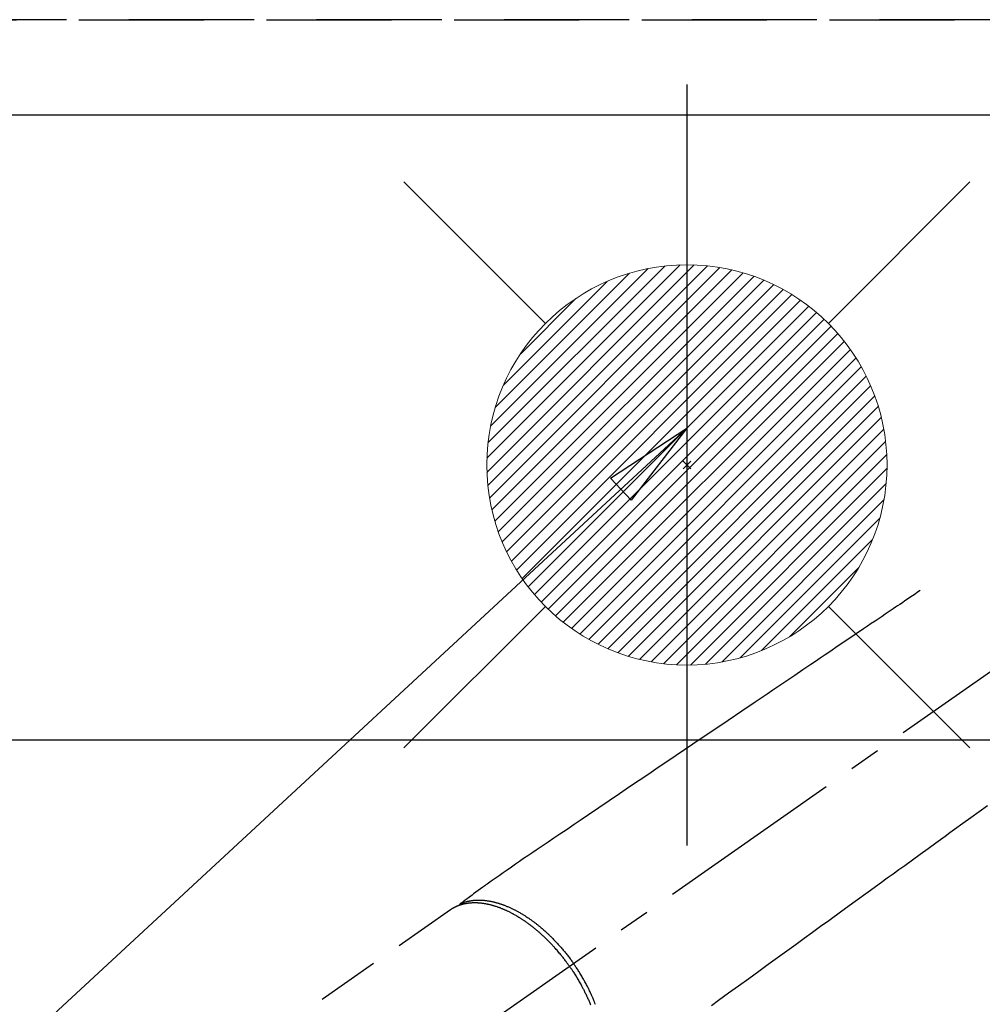
# Model space of a CAD drawing. Extents: x 0 to 26473, y -11045 to -2175.
# Drawn here: x 16436 to 16629, y -4188 to -3991 of the extents above; entities that cross this region are included whole.
import ezdxf

# ---------------------------------------------------------------- set-up
doc = ezdxf.new("R2010")
doc.units = 0
doc.header["$LTSCALE"] = 50
doc.header["$MEASUREMENT"] = 0
for name, pattern in [('CENTER2', [1.125, 0.75, -0.125, 0.125, -0.125]), ('DASHED', [0.75, 0.5, -0.25]), ('HIDDEN', [0.375, 0.25, -0.125])]:
    doc.linetypes.add(name, pattern=pattern)
doc.layers.get('0').update_dxf_attribs({"linetype": 'CONTINUOUS'})
doc.layers.get('DEFPOINTS').update_dxf_attribs({"color": 146, "linetype": 'CONTINUOUS'})
for name, color, linetype in [('121-キャビネット（中）', 253, 'HIDDEN'), ('126-甲板', 2, 'CONTINUOUS'), ('150-機器', 8, 'CONTINUOUS'), ('160-文字', 254, 'CONTINUOUS')]:
    doc.layers.add(name, color=color, linetype=linetype)
doc.styles.add('KH001', font='txt')
doc.dimstyles.new('KH1xx030', dxfattribs={"dimscale": 30, "dimtxt": 2, "dimasz": 0.6, "dimexe": 0.3, "dimexo": 1.2, "dimgap": 0.5, "dimtad": 3, "dimdec": 1, "dimdsep": 46, "dimlunit": 6, "dimtxsty": 'KH001', "dimblk": 'DOT', "dimcen": 1, "dimdle": 1, "dimclrd": 256, "dimclre": 256, "dimclrt": 256, "dimadec": 0, "dimazin": 0, "dimtfac": 1, "dimtdec": 1, "dimtix": 1, "dimtmove": 2, "dimatfit": 3, "dimldrblk": 'CLOSEDBLANK', "dimfxl": 1, "dimtolj": 1, "dimtzin": 0, "dimlwd": -1, "dimlwe": -1, "dimarcsym": 0})

# ---------------------------------------------------------------- blocks, each defined once
blk = doc.blocks.new('F402_H')
at = {"layer": '150-機器', "color": 13, "linetype": 'CENTER2'}
blk.add_line((0, 0), (244.02, -170.86), dxfattribs=at)
at = {"layer": '150-機器', "color": 13, "linetype": 'HIDDEN'}
blk.add_line((167.27, -89.12), (227.62, -131.38), dxfattribs=at)
for points in [[(73.36, -25.3), (73.88, -25.65), (74.39, -26), (74.9, -26.34), (75.41, -26.69), (75.92, -27.03), (76.43, -27.38), (76.94, -27.72), (77.45, -28.07), (77.89, -28.36), (78.32, -28.65), (78.75, -28.94), (79.18, -29.24), (79.78, -29.64), (80.39, -30.05), (80.99, -30.46), (81.6, -30.87), (82.37, -31.39), (83.14, -31.91), (83.92, -32.44), (84.69, -32.96), (86.38, -34.1), (88.06, -35.24), (89.75, -36.38), (91.44, -37.52), (92.39, -38.16), (93.34, -38.81), (94.29, -39.45), (95.24, -40.09), (96.83, -41.17), (98.43, -42.25), (100.02, -43.32), (101.61, -44.4), (102.8, -45.2), (103.98, -46), (105.17, -46.81), (106.36, -47.61), (109.05, -49.43), (111.74, -51.25), (114.43, -53.07), (117.13, -54.89), (118.8, -56.02), (120.47, -57.15), (122.14, -58.28), (123.82, -59.41), (125.72, -60.7), (127.63, -61.99), (129.53, -63.28), (131.44, -64.56), (133.5, -65.96), (135.56, -67.35), (137.63, -68.75), (139.69, -70.14), (141.11, -71.1), (142.54, -72.07), (143.96, -73.03), (145.38, -73.99), (146.57, -74.8), (147.76, -75.6), (148.95, -76.41), (150.15, -77.21), (150.98, -77.77), (151.8, -78.32), (152.63, -78.88), (153.45, -79.45), (154.27, -80.01), (155.09, -80.59), (155.9, -81.16), (156.72, -81.73), (157.53, -82.29), (158.34, -82.85), (159.15, -83.42), (159.95, -83.99), (160.16, -84.15), (160.37, -84.3), (160.58, -84.46), (160.79, -84.61), (161.25, -84.95), (161.7, -85.28), (162.16, -85.62), (162.62, -85.95), (162.9, -86.17), (163.19, -86.38), (163.48, -86.59), (163.77, -86.8), (163.95, -86.93), (164.13, -87.07), (164.31, -87.2), (164.5, -87.34), (164.56, -87.38), (164.62, -87.43), (164.69, -87.48), (164.75, -87.53), (164.83, -87.58), (164.9, -87.63), (164.97, -87.69), (165.05, -87.74), (165.08, -87.77), (165.12, -87.8), (165.16, -87.82), (165.2, -87.85), (165.21, -87.86), (165.23, -87.88), (165.25, -87.89), (165.26, -87.9), (165.28, -87.91), (165.29, -87.92), (165.3, -87.93), (165.31, -87.94), (165.32, -87.95), (165.33, -87.95), (165.34, -87.96), (165.35, -87.97), (165.35, -87.98), (165.36, -87.99), (165.37, -88), (165.37, -88.01), (165.38, -88.02), (165.39, -88.03), (165.39, -88.04), (165.4, -88.05), (165.41, -88.06), (165.41, -88.07), (165.42, -88.08), (165.42, -88.09), (165.42, -88.1), (165.42, -88.1), (165.43, -88.11), (165.43, -88.12), (165.43, -88.13), (165.43, -88.14), (165.44, -88.15), (165.44, -88.16), (165.44, -88.16), (165.44, -88.16), (165.44, -88.17), (165.44, -88.17), (165.45, -88.18), (165.45, -88.19), (165.45, -88.21), (165.45, -88.22)], [(59.94, -68.31), (61.59, -69.5), (63.23, -70.7), (64.88, -71.89), (66.53, -73.09), (67.46, -73.76), (68.39, -74.44), (69.32, -75.11), (70.25, -75.79), (71.81, -76.91), (73.36, -78.04), (74.92, -79.17), (76.47, -80.3), (77.63, -81.14), (78.79, -81.98), (79.95, -82.82), (81.11, -83.66), (83.74, -85.57), (86.38, -87.48), (89.01, -89.38), (91.64, -91.29), (93.27, -92.48), (94.91, -93.66), (96.54, -94.84), (98.18, -96.03), (100.04, -97.38), (101.9, -98.73), (103.76, -100.08), (105.63, -101.43), (107.64, -102.89), (109.66, -104.35), (111.67, -105.81), (113.69, -107.27), (115.08, -108.28)], [(165.25, -87.89), (165.19, -87.87), (165.14, -87.84), (165.08, -87.82), (165.03, -87.8), (164.97, -87.78), (164.92, -87.75), (164.86, -87.73), (164.8, -87.71), (164.78, -87.7), (164.75, -87.69), (164.72, -87.68), (164.69, -87.67), (164.63, -87.65), (164.57, -87.63), (164.52, -87.61), (164.46, -87.59), (164.33, -87.55), (164.2, -87.52), (164.08, -87.48), (163.95, -87.45), (163.85, -87.42), (163.74, -87.4), (163.64, -87.38), (163.54, -87.36), (163.47, -87.34), (163.4, -87.33), (163.33, -87.32), (163.25, -87.3), (163.16, -87.29), (163.06, -87.28), (162.97, -87.26), (162.88, -87.25), (162.8, -87.24), (162.73, -87.23), (162.65, -87.22), (162.58, -87.22), (162.49, -87.21), (162.4, -87.2), (162.32, -87.2), (162.23, -87.19), (162.13, -87.19), (162.03, -87.18), (161.93, -87.18), (161.84, -87.18), (161.75, -87.17), (161.66, -87.17), (161.57, -87.17), (161.48, -87.17), (161.37, -87.18), (161.25, -87.18), (161.14, -87.18), (161.03, -87.19), (160.93, -87.19), (160.84, -87.2), (160.75, -87.2), (160.66, -87.21), (160.53, -87.22), (160.4, -87.24), (160.28, -87.25), (160.15, -87.26), (160.03, -87.28), (159.91, -87.3), (159.79, -87.31), (159.68, -87.33), (159.56, -87.35), (159.44, -87.37), (159.32, -87.39), (159.2, -87.42), (159.06, -87.45), (158.91, -87.48), (158.77, -87.51), (158.62, -87.54), (158.54, -87.56), (158.45, -87.58), (158.37, -87.61), (158.28, -87.63), (158.17, -87.66), (158.06, -87.69), (157.95, -87.72), (157.84, -87.75), (157.73, -87.78), (157.62, -87.82), (157.51, -87.85), (157.4, -87.89), (157.31, -87.91), (157.22, -87.94), (157.13, -87.97), (157.05, -88), (156.93, -88.04), (156.82, -88.08), (156.71, -88.12), (156.6, -88.16), (156.47, -88.21), (156.35, -88.26), (156.22, -88.31), (156.1, -88.36), (155.96, -88.42), (155.82, -88.48), (155.68, -88.54), (155.54, -88.6), (155.4, -88.66), (155.26, -88.72), (155.12, -88.79), (154.98, -88.85), (154.86, -88.91), (154.73, -88.98), (154.6, -89.04), (154.48, -89.1), (154.37, -89.15), (154.27, -89.21), (154.17, -89.26), (154.07, -89.31), (153.94, -89.38), (153.81, -89.45), (153.69, -89.52), (153.56, -89.59), (153.42, -89.67), (153.28, -89.76), (153.14, -89.84), (153, -89.92), (152.88, -89.99), (152.77, -90.06), (152.65, -90.13), (152.54, -90.2), (152.41, -90.28), (152.28, -90.36), (152.16, -90.45), (152.03, -90.53), (151.89, -90.62), (151.75, -90.72), (151.61, -90.81), (151.47, -90.91), (151.36, -90.99), (151.24, -91.07), (151.13, -91.15), (151.02, -91.23), (150.92, -91.3), (150.82, -91.38), (150.72, -91.45), (150.61, -91.52), (150.53, -91.59), (150.44, -91.66), (150.35, -91.72), (150.26, -91.79), (150.15, -91.88), (150.04, -91.97), (149.93, -92.05), (149.81, -92.14), (149.71, -92.22), (149.61, -92.31), (149.51, -92.39), (149.41, -92.47), (149.25, -92.6), (149.1, -92.73), (148.94, -92.86), (148.79, -93), (148.59, -93.17), (148.39, -93.35), (148.2, -93.53), (148, -93.71), (147.88, -93.82), (147.76, -93.93), (147.64, -94.04), (147.52, -94.15), (147.42, -94.26), (147.31, -94.36), (147.2, -94.47), (147.09, -94.57), (146.95, -94.72), (146.8, -94.87), (146.65, -95.02), (146.5, -95.17), (146.38, -95.3), (146.25, -95.43), (146.13, -95.57), (146, -95.7), (145.86, -95.86), (145.71, -96.02), (145.57, -96.17), (145.43, -96.33), (145.29, -96.49), (145.15, -96.66), (145.01, -96.82), (144.87, -96.98), (144.72, -97.16), (144.57, -97.33), (144.42, -97.51), (144.28, -97.69), (144.14, -97.86), (144.01, -98.03), (143.88, -98.2), (143.74, -98.37), (143.61, -98.54), (143.48, -98.71), (143.35, -98.89), (143.22, -99.06), (143.11, -99.21), (143, -99.36), (142.89, -99.51), (142.79, -99.66), (142.75, -99.72), (142.71, -99.77), (142.67, -99.82), (142.64, -99.88)], [(143.44, -100.44), (143.51, -100.34), (143.58, -100.25), (143.64, -100.15), (143.71, -100.05), (143.8, -99.94), (143.88, -99.82), (143.97, -99.7), (144.05, -99.59), (144.11, -99.51), (144.16, -99.44), (144.21, -99.37), (144.27, -99.3), (144.39, -99.14), (144.51, -98.98), (144.63, -98.83), (144.75, -98.67), (144.83, -98.57), (144.91, -98.47), (144.99, -98.37), (145.07, -98.28), (145.21, -98.1), (145.35, -97.93), (145.5, -97.75), (145.64, -97.58), (145.8, -97.4), (145.95, -97.21), (146.11, -97.03), (146.27, -96.85), (146.37, -96.75), (146.46, -96.64), (146.56, -96.54), (146.65, -96.43), (146.77, -96.3), (146.89, -96.17), (147.01, -96.04), (147.14, -95.91), (147.26, -95.79), (147.38, -95.66), (147.5, -95.53), (147.63, -95.41), (147.71, -95.32), (147.8, -95.23), (147.89, -95.15), (147.97, -95.06), (148.11, -94.93), (148.25, -94.79), (148.39, -94.66), (148.53, -94.53), (148.65, -94.41), (148.78, -94.29), (148.91, -94.17), (149.03, -94.06), (149.14, -93.96), (149.24, -93.87), (149.34, -93.78), (149.44, -93.69), (149.55, -93.6), (149.65, -93.51), (149.75, -93.42), (149.86, -93.33), (149.99, -93.22), (150.12, -93.12), (150.25, -93.01), (150.38, -92.9), (150.48, -92.82), (150.59, -92.73), (150.69, -92.65), (150.8, -92.57), (150.87, -92.5), (150.95, -92.44), (151.03, -92.38), (151.11, -92.32), (151.23, -92.23), (151.35, -92.14), (151.47, -92.05), (151.59, -91.96), (151.67, -91.9), (151.75, -91.85), (151.83, -91.79), (151.91, -91.73), (152.02, -91.65), (152.14, -91.56), (152.26, -91.48), (152.38, -91.4), (152.44, -91.36), (152.49, -91.32), (152.54, -91.29), (152.6, -91.25), (152.7, -91.18), (152.81, -91.11), (152.92, -91.04), (153.02, -90.97), (153.12, -90.91), (153.21, -90.85), (153.31, -90.79), (153.4, -90.73), (153.59, -90.62), (153.77, -90.5), (153.96, -90.39), (154.15, -90.28), (154.3, -90.2), (154.44, -90.11), (154.59, -90.03), (154.74, -89.95), (154.85, -89.89), (154.95, -89.84), (155.06, -89.78), (155.17, -89.72), (155.29, -89.66), (155.41, -89.6), (155.53, -89.54), (155.65, -89.48), (155.75, -89.43), (155.86, -89.38), (155.97, -89.33), (156.08, -89.28), (156.19, -89.23), (156.31, -89.17), (156.43, -89.12), (156.55, -89.07), (156.66, -89.02), (156.77, -88.98), (156.87, -88.94), (156.98, -88.89), (157.1, -88.85), (157.21, -88.8), (157.33, -88.75), (157.45, -88.71), (157.53, -88.68), (157.61, -88.65), (157.69, -88.62), (157.77, -88.6), (157.94, -88.54), (158.11, -88.48), (158.28, -88.43), (158.45, -88.37), (158.54, -88.35), (158.63, -88.32), (158.72, -88.29), (158.81, -88.27), (158.92, -88.24), (159.04, -88.2), (159.15, -88.17), (159.27, -88.15), (159.4, -88.11), (159.52, -88.08), (159.65, -88.06), (159.78, -88.03), (159.84, -88.01), (159.91, -88), (159.97, -87.99), (160.03, -87.98), (160.17, -87.95), (160.31, -87.93), (160.45, -87.9), (160.58, -87.88), (160.69, -87.86), (160.81, -87.85), (160.92, -87.83), (161.03, -87.82), (161.15, -87.81), (161.27, -87.79), (161.39, -87.78), (161.52, -87.77), (161.61, -87.76), (161.71, -87.76), (161.8, -87.75), (161.9, -87.75), (162.01, -87.74), (162.11, -87.74), (162.22, -87.74), (162.33, -87.74), (162.47, -87.74), (162.61, -87.74), (162.75, -87.74), (162.89, -87.75), (163.01, -87.75), (163.14, -87.76), (163.26, -87.77), (163.39, -87.78), (163.48, -87.79), (163.57, -87.8), (163.66, -87.81), (163.75, -87.82), (163.8, -87.83), (163.86, -87.84), (163.91, -87.85), (163.97, -87.85), (164.01, -87.86), (164.06, -87.87), (164.1, -87.88), (164.14, -87.88), (164.21, -87.89), (164.27, -87.91), (164.34, -87.92), (164.4, -87.93), (164.44, -87.94), (164.49, -87.95), (164.53, -87.96), (164.57, -87.97), (164.66, -87.99), (164.74, -88.01), (164.83, -88.03), (164.91, -88.05), (164.96, -88.07), (165, -88.08), (165.05, -88.09), (165.1, -88.11), (165.14, -88.12), (165.19, -88.13), (165.23, -88.15), (165.28, -88.16), (165.31, -88.17), (165.33, -88.18), (165.36, -88.19), (165.38, -88.2), (165.4, -88.2), (165.42, -88.21), (165.43, -88.21), (165.45, -88.22), (165.49, -88.23), (165.53, -88.25), (165.56, -88.26), (165.6, -88.27), (165.62, -88.28), (165.63, -88.28), (165.65, -88.29), (165.66, -88.3), (165.68, -88.3), (165.7, -88.31), (165.72, -88.32), (165.74, -88.33), (165.77, -88.34), (165.79, -88.34), (165.81, -88.35), (165.84, -88.36), (165.86, -88.37), (165.88, -88.38), (165.9, -88.39), (165.92, -88.4), (165.95, -88.41), (165.98, -88.42), (166, -88.43), (166.03, -88.45), (166.06, -88.46), (166.09, -88.47), (166.12, -88.48), (166.15, -88.5), (166.18, -88.51), (166.21, -88.52), (166.23, -88.54), (166.26, -88.55), (166.28, -88.56), (166.3, -88.57), (166.32, -88.58), (166.34, -88.58), (166.37, -88.6), (166.39, -88.61), (166.42, -88.63), (166.45, -88.64), (166.48, -88.65), (166.51, -88.67), (166.53, -88.68), (166.56, -88.7), (166.58, -88.71), (166.6, -88.72), (166.62, -88.73), (166.63, -88.74), (166.67, -88.76), (166.71, -88.78), (166.74, -88.8), (166.78, -88.82), (166.81, -88.83), (166.83, -88.85), (166.86, -88.86), (166.89, -88.88), (166.91, -88.9), (166.94, -88.91), (166.97, -88.93), (166.99, -88.94), (167.02, -88.96), (167.05, -88.98), (167.07, -88.99), (167.1, -89.01), (167.13, -89.03), (167.15, -89.04), (167.18, -89.06), (167.2, -89.08), (167.22, -89.09), (167.24, -89.1), (167.26, -89.11), (167.27, -89.12)], [(138.28, -108.01), (138.37, -107.76), (138.47, -107.52), (138.57, -107.27), (138.67, -107.03), (138.74, -106.87), (138.8, -106.72), (138.87, -106.57), (138.93, -106.42), (138.99, -106.29), (139.05, -106.15), (139.11, -106.01), (139.18, -105.88), (139.27, -105.69), (139.36, -105.5), (139.45, -105.31), (139.54, -105.12), (139.62, -104.95), (139.7, -104.79), (139.78, -104.63), (139.87, -104.47), (139.96, -104.28), (140.06, -104.09), (140.16, -103.9), (140.26, -103.71), (140.37, -103.52), (140.47, -103.34), (140.57, -103.15), (140.68, -102.96), (140.79, -102.76), (140.91, -102.56), (141.03, -102.36), (141.15, -102.17), (141.26, -101.98), (141.37, -101.8), (141.49, -101.61), (141.6, -101.43), (141.72, -101.25), (141.83, -101.07), (141.95, -100.88), (142.07, -100.7), (142.18, -100.55), (142.28, -100.4), (142.38, -100.24), (142.49, -100.09), (142.53, -100.04), (142.56, -99.98), (142.6, -99.93), (142.64, -99.88)], [(143.44, -100.44), (143.37, -100.53), (143.31, -100.63), (143.24, -100.73), (143.17, -100.82), (143.09, -100.94), (143.01, -101.06), (142.93, -101.18), (142.85, -101.3), (142.8, -101.38), (142.75, -101.45), (142.7, -101.53), (142.65, -101.61), (142.55, -101.77), (142.44, -101.94), (142.33, -102.11), (142.23, -102.28), (142.16, -102.38), (142.1, -102.49), (142.03, -102.6), (141.96, -102.71), (141.85, -102.9), (141.73, -103.09), (141.62, -103.29), (141.51, -103.49), (141.39, -103.69), (141.27, -103.9), (141.16, -104.11), (141.04, -104.32), (140.97, -104.45), (140.91, -104.57), (140.84, -104.7), (140.77, -104.83), (140.69, -104.98), (140.61, -105.14), (140.53, -105.3), (140.45, -105.46), (140.37, -105.62), (140.3, -105.78), (140.22, -105.93), (140.14, -106.09), (140.09, -106.2), (140.04, -106.32), (139.99, -106.43), (139.94, -106.54), (139.86, -106.71), (139.78, -106.89), (139.7, -107.06), (139.63, -107.24), (139.56, -107.4), (139.49, -107.56), (139.42, -107.72), (139.36, -107.88), (139.31, -108), (139.25, -108.13)]]:
    blk.add_lwpolyline(points, dxfattribs=at)
blk = doc.blocks.new('給湯')
at = {"layer": '160-文字', "color": 4, "linetype": 'Continuous', "lineweight": 20}
for p, q in [((-56.57, 56.57), (-28.28, 28.28)), ((28.28, 28.28), (56.57, 56.57)), ((-39.98, 1.34), (-1.34, 39.98)), ((-39.97, -1.48), (1.48, 39.97)), ((-39.79, -4.12), (4.12, 39.79)), ((-39.76, 4.39), (-4.39, 39.76)), ((-39.45, -6.61), (6.61, 39.45)), ((-39.25, 7.73), (-7.73, 39.25)), ((-38.98, -8.97), (8.97, 38.98)), ((-38.4, -11.22), (11.22, 38.4)), ((-38.31, 11.49), (-11.49, 38.31)), ((-37.71, -13.35), (13.35, 37.7)), ((-36.92, -15.4), (15.4, 36.92)), ((-36.68, 15.96), (-15.96, 36.68)), ((-36.04, -17.35), (17.35, 36.04)), ((-35.08, -19.22), (19.22, 35.08)), ((-34.04, -21), (21, 34.04)), ((-33.29, 22.17), (-22.17, 33.29)), ((-32.93, -22.72), (22.72, 32.92)), ((-31.73, -24.35), (24.35, 31.73)), ((-30.47, -25.92), (25.92, 30.47)), ((-29.13, -27.41), (27.41, 29.13)), ((-27.73, -28.83), (28.83, 27.73)), ((-26.25, -30.18), (30.18, 26.25)), ((-24.7, -31.46), (31.46, 24.7)), ((-23.08, -32.67), (32.67, 23.08)), ((-21.39, -33.8), (33.8, 21.39)), ((-19.61, -34.86), (34.86, 19.61)), ((-17.76, -35.84), (35.84, 17.76)), ((-15.83, -36.73), (36.73, 15.83)), ((-13.81, -37.54), (37.54, 13.81)), ((-11.69, -38.25), (38.25, 11.69)), ((-9.47, -38.86), (38.86, 9.47)), ((-7.14, -39.36), (39.36, 7.14)), ((-4.68, -39.73), (39.72, 4.68)), ((-2.07, -39.95), (39.95, 2.07)), ((0.77, 0.77), (-0.77, -0.77)), ((-0.77, 0.77), (0.77, -0.77)), ((0.71, -39.99), (39.99, -0.71)), ((3.7, -39.83), (39.83, -3.7)), ((6.97, -39.39), (39.39, -6.97)), ((10.62, -38.56), (38.56, -10.62)), ((14.89, -37.12), (37.12, -14.89)), ((20.49, -34.35), (34.35, -20.49)), ((-56.57, -56.57), (-28.28, -28.28)), ((28.28, -28.28), (56.57, -56.57))]:
    blk.add_line(p, q, dxfattribs=at)
blk.add_circle((0, 0), 40, dxfattribs=at)
blk = doc.blocks.new('_ClosedBlank')
at = {"color": 0, "linetype": 'ByBlock', "lineweight": -2}
for p, q in [((-1, 0.167), (0, 0)), ((-1, 0.167), (-1, -0.167)), ((0, 0), (-1, -0.167))]:
    blk.add_line(p, q, dxfattribs=at)
blk = doc.blocks.new('_Dot')
at = {"color": 0, "linetype": 'ByBlock', "lineweight": -2}
blk.add_line((-0.5, 0), (-1, 0), dxfattribs=at)
at = {"color": 0, "linetype": 'ByBlock', "const_width": 0.5}
blk.add_lwpolyline([(-0.25, 0, 1), (0.25, 0, 1)], format="xyb", close=True, dxfattribs=at)

msp = doc.modelspace()

# ---------------------------------------------------------------- linework, layer by layer
at = {"layer": '121-キャビネット（中）', "ltscale": 2}
msp.add_line((16260.73, -3991.06), (18398.73, -3991.06), dxfattribs=at)
at = {"layer": '126-甲板', "linetype": 'Continuous'}
msp.add_lwpolyline([(17029.73, -4135.06), (16349.73, -4135.06, 0.414214), (16339.73, -4145.06), (16339.73, -4560.06, 0.414214), (16349.73, -4570.06), (17029.73, -4570.06, 0.414214), (17039.73, -4560.06), (17039.73, -4145.06, 0.414214)], format="xyb", close=True, dxfattribs=at)
at = {"layer": 'DEFPOINTS'}
msp.add_line((16569.74, -4003.99), (16569.74, -4156.13), dxfattribs=at)
at = {"layer": 'DEFPOINTS', "linetype": 'DASHED'}
for points in [[(18395.73, -3991.06), (16260.73, -3991.06), (16260.73, -4010.06), (18395.73, -4010.06)], [(17179.73, -4650.06), (16279.73, -4650.06), (16279.73, -4010.06), (17179.73, -4010.06)]]:
    msp.add_lwpolyline(points, close=True, dxfattribs=at)

# ---------------------------------------------------------------- block references
at = {"layer": '150-機器', "xscale": -1}
msp.add_blockref('F402_H', (16689.74, -4079.87), dxfattribs=at)
at = {"layer": '160-文字'}
msp.add_blockref('給湯', (16569.74, -4080.06), dxfattribs=at)

# ---------------------------------------------------------------- leaders
at = {"layer": '160-文字', "annotation_type": 0, "has_hookline": 1, "hookline_direction": 1, "text_width": 963.96}
msp.add_leader([(16569.74, -4072.68), (15198.52, -5341.94), (15180.52, -5341.94)], dimstyle='KH1xx030', override={"dimgap": 0.5, "dimtad": 1}, dxfattribs=at)
at = {"layer": '160-文字'}
for points, override in [([(16809.74, -4080.06), (15198.52, -5341.94)], {"dimgap": 0.5, "dimtad": 1}), ([(18083.93, -4080.06), (17253.91, -5517.7), (15580.95, -5517.7)], {"dimtad": 1})]:
    msp.add_leader(points, dimstyle='KH1xx030', override=override, dxfattribs=at)

doc.saveas('drawing.dxf')
